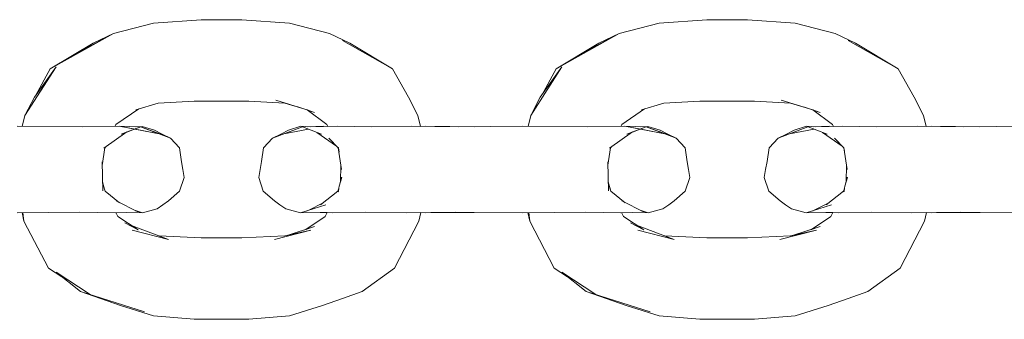
# Model space of a CAD drawing. Units: millimetres. Extents: x 1268602 to 1276744, y -3208 to 2093.
# Drawn here: x 1270341 to 1270404, y -567 to -548 of the extents above; entities that cross this region are included whole.
import ezdxf

# ---------------------------------------------------------------- set-up
doc = ezdxf.new("R2010")
doc.units = ezdxf.units.MM
doc.header["$MEASUREMENT"] = 0
doc.layers.add('Чертеж и Рисунок_Ном._пера__7', color=7, linetype='Continuous', lineweight=15)

msp = doc.modelspace()

# ---------------------------------------------------------------- linework, layer by layer
at = {"layer": 'Чертеж и Рисунок_Ном._пера__7', "color": 7, "linetype": 'Continuous', "lineweight": 15}
for points in [[(1270352.435, -547.554), (1270349.404, -547.773)], [(1270352.435, -547.554), (1270353.738, -547.553)], [(1270355.036, -547.554), (1270353.738, -547.553)], [(1270355.036, -547.554), (1270358.069, -547.773)], [(1270384.654, -547.554), (1270381.622, -547.773)], [(1270384.654, -547.554), (1270385.956, -547.553)], [(1270387.255, -547.554), (1270385.956, -547.553)], [(1270387.255, -547.554), (1270390.288, -547.773)], [(1270346.851, -548.433), (1270349.404, -547.773)], [(1270360.62, -548.433), (1270358.069, -547.773)], [(1270379.07, -548.433), (1270381.622, -547.773)], [(1270392.839, -548.433), (1270390.288, -547.773)], [(1270342.831, -550.684), (1270346.851, -548.433)], [(1270345.208, -549.316), (1270346.03, -548.875)], [(1270346.851, -548.433), (1270345.566, -549.041)], [(1270346.851, -548.433), (1270346.03, -548.875)], [(1270360.62, -548.433), (1270361.907, -549.041)], [(1270364.64, -550.684), (1270361.441, -548.875)], [(1270375.054, -550.684), (1270379.07, -548.433)], [(1270377.429, -549.316), (1270378.249, -548.875)], [(1270379.07, -548.433), (1270377.785, -549.041)], [(1270379.07, -548.433), (1270378.249, -548.875)], [(1270392.839, -548.433), (1270394.126, -549.041)], [(1270396.857, -550.684), (1270393.659, -548.875)], [(1270342.831, -550.684), (1270345.566, -549.041)], [(1270342.831, -550.684), (1270345.208, -549.316)], [(1270364.64, -550.684), (1270361.907, -549.041)], [(1270375.054, -550.684), (1270377.785, -549.041)], [(1270375.054, -550.684), (1270377.429, -549.316)], [(1270396.857, -550.684), (1270394.126, -549.041)], [(1270343.206, -550.552), (1270341.214, -553.646)], [(1270341.82, -552.496), (1270343.206, -550.552)], [(1270342.831, -550.684), (1270341.915, -552.362)], [(1270364.64, -550.684), (1270365.648, -552.496)], [(1270375.429, -550.552), (1270373.437, -553.646)], [(1270374.042, -552.496), (1270375.429, -550.552)], [(1270375.054, -550.684), (1270374.138, -552.362)], [(1270396.857, -550.684), (1270397.867, -552.496)], [(1270341.82, -552.496), (1270341.214, -553.646)], [(1270357.189, -552.668), (1270358.988, -553.222)], [(1270365.648, -552.496), (1270366.253, -553.646)], [(1270374.042, -552.496), (1270373.437, -553.646)], [(1270389.406, -552.668), (1270391.206, -553.222)], [(1270397.867, -552.496), (1270398.476, -553.646)], [(1270347.013, -554.219), (1270348.461, -553.238)], [(1270349.698, -552.867), (1270348.273, -553.295)], [(1270348.482, -553.225), (1270348.273, -553.295)], [(1270351.987, -552.749), (1270349.698, -552.867)], [(1270351.987, -552.749), (1270353.734, -552.748)], [(1270355.482, -552.749), (1270353.734, -552.748)], [(1270355.482, -552.749), (1270357.771, -552.867)], [(1270358.988, -553.222), (1270357.771, -552.867)], [(1270358.611, -553.112), (1270359.171, -553.288)], [(1270358.988, -553.222), (1270359.194, -553.295)], [(1270358.988, -553.222), (1270359.659, -553.461)], [(1270359.659, -553.461), (1270359.194, -553.295)], [(1270360.454, -554.218), (1270359.197, -553.297)], [(1270379.238, -554.219), (1270380.682, -553.239)], [(1270381.917, -552.867), (1270380.495, -553.295)], [(1270380.702, -553.225), (1270380.495, -553.295)], [(1270384.206, -552.749), (1270381.917, -552.867)], [(1270384.206, -552.749), (1270385.952, -552.748)], [(1270387.7, -552.749), (1270385.952, -552.748)], [(1270387.7, -552.749), (1270389.989, -552.867)], [(1270391.206, -553.222), (1270389.989, -552.867)], [(1270390.821, -553.11), (1270391.394, -553.289)], [(1270391.206, -553.222), (1270391.413, -553.295)], [(1270391.206, -553.222), (1270391.88, -553.461)], [(1270391.88, -553.461), (1270391.413, -553.295)], [(1270392.675, -554.218), (1270391.415, -553.296)], [(1270341.046, -554.346), (1270341.214, -553.646)], [(1270366.423, -554.349), (1270366.253, -553.646)], [(1270373.267, -554.346), (1270373.437, -553.646)], [(1270398.646, -554.349), (1270398.476, -553.646)], [(1270344.853, -554.373), (1270340.726, -554.344)], [(1270344.853, -554.373), (1270347.212, -554.344)], [(1270347.013, -554.219), (1270346.95, -554.347)], [(1270347.212, -554.344), (1270349.866, -554.844)], [(1270348.57, -554.594), (1270347.212, -554.344)], [(1270348.573, -554.373), (1270347.212, -554.344)], [(1270348.175, -554.525), (1270347.339, -554.845)], [(1270347.673, -554.728), (1270348.194, -554.529)], [(1270348.573, -554.373), (1270348.182, -554.522)], [(1270348.202, -554.526), (1270348.588, -554.378)], [(1270348.236, -554.366), (1270348.675, -554.345)], [(1270348.573, -554.373), (1270348.675, -554.345)], [(1270348.573, -554.373), (1270349.866, -554.844)], [(1270348.573, -554.373), (1270349.763, -554.824)], [(1270348.588, -554.378), (1270348.675, -554.345)], [(1270349.464, -554.596), (1270348.675, -554.345)], [(1270358.889, -554.379), (1270356.995, -555.094)], [(1270357.707, -554.825), (1270359.28, -554.528)], [(1270358.005, -554.594), (1270358.796, -554.344)], [(1270360.105, -554.844), (1270358.796, -554.344)], [(1270359.386, -554.373), (1270358.796, -554.344)], [(1270359.24, -554.366), (1270360.261, -554.344)], [(1270359.386, -554.373), (1270361.109, -554.344)], [(1270360.177, -554.359), (1270360.261, -554.344)], [(1270360.518, -554.347), (1270360.261, -554.344)], [(1270360.454, -554.218), (1270360.521, -554.354)], [(1270363.275, -554.373), (1270361.109, -554.344)], [(1270363.275, -554.373), (1270365.847, -554.344)], [(1270368.812, -554.373), (1270365.847, -554.344)], [(1270366.422, -554.346), (1270366.749, -554.344)], [(1270369.845, -554.366), (1270366.749, -554.344)], [(1270368.812, -554.373), (1270372.945, -554.344)], [(1270377.075, -554.373), (1270372.945, -554.344)], [(1270377.075, -554.373), (1270379.431, -554.344)], [(1270379.238, -554.219), (1270379.174, -554.347)], [(1270379.431, -554.344), (1270382.085, -554.844)], [(1270380.788, -554.594), (1270379.431, -554.344)], [(1270380.79, -554.373), (1270379.431, -554.344)], [(1270380.393, -554.525), (1270379.558, -554.845)], [(1270379.888, -554.731), (1270380.415, -554.529)], [(1270380.79, -554.373), (1270380.4, -554.522)], [(1270380.422, -554.526), (1270380.806, -554.379)], [(1270380.456, -554.366), (1270380.896, -554.345)], [(1270380.79, -554.373), (1270380.896, -554.345)], [(1270380.79, -554.373), (1270382.085, -554.844)], [(1270380.79, -554.373), (1270381.98, -554.824)], [(1270380.807, -554.379), (1270380.896, -554.345)], [(1270381.685, -554.596), (1270380.896, -554.345)], [(1270391.106, -554.379), (1270389.21, -555.094)], [(1270389.921, -554.825), (1270391.498, -554.528)], [(1270390.224, -554.594), (1270391.015, -554.344)], [(1270392.322, -554.844), (1270391.015, -554.344)], [(1270391.605, -554.373), (1270391.015, -554.344)], [(1270391.458, -554.366), (1270392.48, -554.344)], [(1270391.605, -554.373), (1270393.325, -554.344)], [(1270392.396, -554.359), (1270392.48, -554.344)], [(1270392.738, -554.347), (1270392.48, -554.344)], [(1270392.675, -554.218), (1270392.742, -554.354)], [(1270395.497, -554.373), (1270393.325, -554.344)], [(1270395.497, -554.373), (1270398.064, -554.344)], [(1270401.031, -554.373), (1270398.064, -554.344)], [(1270398.646, -554.346), (1270398.968, -554.344)], [(1270402.065, -554.366), (1270398.968, -554.344)], [(1270401.031, -554.373), (1270405.163, -554.344)], [(1270346.237, -555.735), (1270347.709, -554.703)], [(1270348.57, -554.594), (1270349.866, -554.844)], [(1270349.464, -554.596), (1270349.96, -554.846)], [(1270349.765, -554.825), (1270350.48, -555.096)], [(1270350.48, -555.096), (1270349.866, -554.844)], [(1270350.48, -555.096), (1270349.96, -554.846)], [(1270350.48, -555.096), (1270351.058, -555.721)], [(1270356.995, -555.094), (1270356.413, -555.719)], [(1270356.995, -555.094), (1270357.513, -554.844)], [(1270358.005, -554.594), (1270357.513, -554.844)], [(1270361.07, -555.615), (1270359.807, -554.73)], [(1270360.575, -555.094), (1270361.167, -555.719)], [(1270378.454, -555.735), (1270379.928, -554.703)], [(1270380.788, -554.594), (1270382.085, -554.844)], [(1270381.685, -554.596), (1270382.179, -554.846)], [(1270381.983, -554.824), (1270382.699, -555.096)], [(1270382.699, -555.096), (1270382.085, -554.844)], [(1270382.699, -555.096), (1270382.179, -554.846)], [(1270382.699, -555.096), (1270383.276, -555.721)], [(1270389.21, -555.094), (1270388.632, -555.719)], [(1270389.21, -555.094), (1270389.73, -554.844)], [(1270390.224, -554.594), (1270389.73, -554.844)], [(1270393.28, -555.611), (1270392.02, -554.728)], [(1270392.788, -555.094), (1270393.382, -555.719)], [(1270346.137, -556.832), (1270346.306, -555.721)], [(1270346.399, -555.622), (1270346.306, -555.721)], [(1270351.193, -556.596), (1270351.058, -555.721)], [(1270356.278, -556.594), (1270356.413, -555.719)], [(1270361.183, -555.719), (1270361.167, -555.701)], [(1270361.228, -555.984), (1270361.167, -555.701)], [(1270361.376, -557.096), (1270361.167, -555.719)], [(1270361.183, -555.719), (1270361.228, -555.985)], [(1270378.359, -556.822), (1270378.527, -555.721)], [(1270378.629, -555.613), (1270378.527, -555.721)], [(1270383.413, -556.596), (1270383.276, -555.721)], [(1270388.495, -556.594), (1270388.632, -555.719)], [(1270393.593, -557.096), (1270393.382, -555.719)], [(1270393.436, -555.934), (1270393.386, -555.704)], [(1270393.399, -555.719), (1270393.386, -555.705)], [(1270393.399, -555.719), (1270393.436, -555.934)], [(1270346.171, -558.457), (1270346.132, -556.596)], [(1270351.193, -556.596), (1270351.281, -557.096)], [(1270356.278, -556.594), (1270356.192, -557.094)], [(1270361.313, -557.861), (1270361.336, -556.83)], [(1270378.392, -558.457), (1270378.355, -556.596)], [(1270383.413, -556.596), (1270383.499, -557.096)], [(1270388.495, -556.594), (1270388.409, -557.094)], [(1270393.529, -557.87), (1270393.55, -556.812)], [(1270351.367, -557.596), (1270351.07, -558.469)], [(1270351.367, -557.596), (1270351.281, -557.096)], [(1270356.107, -557.594), (1270356.192, -557.094)], [(1270356.107, -557.594), (1270356.402, -558.469)], [(1270361.388, -557.575), (1270361.141, -558.52)], [(1270361.411, -557.596), (1270361.245, -558.154)], [(1270361.385, -557.684), (1270361.388, -557.576)], [(1270361.385, -557.684), (1270361.388, -557.576)], [(1270383.585, -557.596), (1270383.29, -558.469)], [(1270383.585, -557.596), (1270383.499, -557.096)], [(1270388.323, -557.594), (1270388.409, -557.094)], [(1270388.323, -557.594), (1270388.62, -558.469)], [(1270393.605, -557.574), (1270393.36, -558.52)], [(1270393.63, -557.596), (1270393.463, -558.159)], [(1270393.603, -557.688), (1270393.605, -557.574)], [(1270393.603, -557.688), (1270393.605, -557.574)], [(1270346.159, -557.859), (1270346.29, -558.37)], [(1270346.161, -557.954), (1270346.201, -558.072)], [(1270346.201, -558.072), (1270346.32, -558.47)], [(1270361.219, -558.291), (1270361.186, -558.468)], [(1270361.219, -558.291), (1270361.186, -558.468)], [(1270361.245, -558.155), (1270361.218, -558.291)], [(1270361.245, -558.155), (1270361.218, -558.291)], [(1270378.38, -557.87), (1270378.516, -558.393)], [(1270378.382, -557.958), (1270378.422, -558.075)], [(1270378.422, -558.075), (1270378.538, -558.47)], [(1270393.436, -558.293), (1270393.404, -558.468)], [(1270393.436, -558.293), (1270393.404, -558.468)], [(1270393.463, -558.159), (1270393.436, -558.293)], [(1270393.463, -558.159), (1270393.436, -558.293)], [(1270346.32, -558.47), (1270347.248, -559.209)], [(1270350.355, -559.094), (1270351.07, -558.469)], [(1270357.117, -559.094), (1270356.402, -558.469)], [(1270360.054, -559.344), (1270361.152, -558.47)], [(1270361.186, -558.468), (1270361.141, -558.521)], [(1270361.174, -558.393), (1270361.152, -558.47)], [(1270378.538, -558.47), (1270379.468, -559.209)], [(1270382.575, -559.094), (1270383.29, -558.469)], [(1270389.335, -559.094), (1270388.62, -558.469)], [(1270392.273, -559.344), (1270393.37, -558.47)], [(1270393.404, -558.468), (1270393.36, -558.52)], [(1270393.39, -558.403), (1270393.37, -558.47)], [(1270348.446, -559.816), (1270347.021, -559.094)], [(1270349.638, -559.594), (1270348.698, -559.844)], [(1270349.638, -559.594), (1270350.007, -559.344)], [(1270350.355, -559.094), (1270350.007, -559.344)], [(1270357.117, -559.094), (1270357.464, -559.344)], [(1270357.835, -559.594), (1270357.464, -559.344)], [(1270357.835, -559.594), (1270358.773, -559.844)], [(1270360.394, -559.344), (1270358.773, -559.844)], [(1270359.295, -559.683), (1270360.221, -559.211)], [(1270380.667, -559.816), (1270379.241, -559.094)], [(1270381.857, -559.594), (1270380.921, -559.844)], [(1270381.857, -559.594), (1270382.23, -559.344)], [(1270382.575, -559.094), (1270382.23, -559.344)], [(1270389.335, -559.094), (1270389.679, -559.344)], [(1270390.05, -559.594), (1270389.679, -559.344)], [(1270390.05, -559.594), (1270390.987, -559.844)], [(1270392.613, -559.344), (1270390.987, -559.844)], [(1270391.505, -559.685), (1270392.444, -559.207)], [(1270344.712, -559.816), (1270340.726, -559.844)], [(1270341.033, -559.842), (1270341.152, -560.377)], [(1270341.051, -559.842), (1270341.152, -560.377)], [(1270341.088, -559.841), (1270341.152, -560.377)], [(1270344.712, -559.816), (1270346.96, -559.844)], [(1270348.446, -559.816), (1270346.96, -559.844)], [(1270347.132, -560.09), (1270346.996, -559.843)], [(1270347.132, -560.09), (1270348.421, -560.944)], [(1270348.698, -559.844), (1270348.195, -559.689)], [(1270348.287, -559.819), (1270348.698, -559.844)], [(1270348.446, -559.816), (1270348.698, -559.844)], [(1270359.222, -559.816), (1270358.773, -559.844)], [(1270360.339, -560.091), (1270359.101, -560.908)], [(1270359.178, -559.819), (1270360.475, -559.843)], [(1270359.222, -559.816), (1270360.839, -559.844)], [(1270360.339, -560.091), (1270360.477, -559.838)], [(1270362.937, -559.816), (1270360.839, -559.844)], [(1270362.937, -559.816), (1270365.503, -559.844)], [(1270368.622, -559.816), (1270365.503, -559.844)], [(1270366.436, -559.836), (1270366.316, -560.377)], [(1270366.434, -559.842), (1270366.749, -559.844)], [(1270369.846, -559.824), (1270366.749, -559.844)], [(1270368.622, -559.816), (1270372.945, -559.844)], [(1270376.931, -559.816), (1270372.945, -559.844)], [(1270373.255, -559.842), (1270373.374, -560.377)], [(1270373.274, -559.842), (1270373.374, -560.377)], [(1270373.311, -559.841), (1270373.374, -560.377)], [(1270376.931, -559.816), (1270379.179, -559.844)], [(1270380.667, -559.816), (1270379.179, -559.844)], [(1270379.353, -560.09), (1270379.217, -559.843)], [(1270379.353, -560.09), (1270380.644, -560.944)], [(1270380.921, -559.844), (1270380.412, -559.687)], [(1270380.505, -559.819), (1270380.921, -559.844)], [(1270380.667, -559.816), (1270380.921, -559.844)], [(1270391.439, -559.816), (1270390.987, -559.844)], [(1270392.558, -560.091), (1270391.321, -560.908)], [(1270391.394, -559.819), (1270392.693, -559.843)], [(1270391.439, -559.816), (1270393.056, -559.844)], [(1270392.558, -560.091), (1270392.696, -559.838)], [(1270395.154, -559.816), (1270393.056, -559.844)], [(1270395.154, -559.816), (1270397.722, -559.844)], [(1270400.841, -559.816), (1270397.722, -559.844)], [(1270398.659, -559.836), (1270398.538, -560.377)], [(1270398.657, -559.842), (1270398.968, -559.844)], [(1270402.066, -559.824), (1270398.968, -559.844)], [(1270400.841, -559.816), (1270405.163, -559.844)], [(1270342.718, -563.385), (1270341.152, -560.377)], [(1270347.581, -560.491), (1270348.421, -560.944)], [(1270350.364, -561.549), (1270347.947, -560.63)], [(1270357.918, -561.289), (1270359.659, -560.728)], [(1270359.046, -560.944), (1270359.659, -560.728)], [(1270364.757, -563.386), (1270366.316, -560.377)], [(1270374.937, -563.385), (1270373.374, -560.377)], [(1270379.802, -560.491), (1270380.644, -560.944)], [(1270382.585, -561.549), (1270380.171, -560.631)], [(1270390.127, -561.291), (1270391.882, -560.728)], [(1270391.267, -560.944), (1270391.882, -560.728)], [(1270396.974, -563.386), (1270398.538, -560.377)], [(1270350.364, -561.549), (1270348.036, -560.965)], [(1270352.433, -561.439), (1270349.771, -561.324)], [(1270352.433, -561.439), (1270353.734, -561.439)], [(1270355.036, -561.439), (1270353.734, -561.439)], [(1270355.036, -561.439), (1270357.771, -561.32)], [(1270357.107, -561.55), (1270359.429, -560.965)], [(1270359.429, -560.965), (1270357.771, -561.32)], [(1270382.585, -561.549), (1270380.257, -560.965)], [(1270384.652, -561.439), (1270381.992, -561.324)], [(1270384.652, -561.439), (1270385.952, -561.439)], [(1270387.255, -561.439), (1270385.952, -561.439)], [(1270387.255, -561.439), (1270389.992, -561.32)], [(1270389.322, -561.55), (1270391.653, -560.965)], [(1270391.653, -560.965), (1270389.992, -561.32)], [(1270342.718, -563.385), (1270343.572, -563.926)], [(1270343.206, -563.636), (1270345.364, -565.06)], [(1270344.763, -564.871), (1270343.206, -563.636)], [(1270364.757, -563.386), (1270362.708, -564.871)], [(1270374.937, -563.385), (1270375.791, -563.926)], [(1270375.425, -563.636), (1270377.583, -565.06)], [(1270376.982, -564.871), (1270375.425, -563.636)], [(1270396.974, -563.386), (1270394.927, -564.871)], [(1270344.763, -564.871), (1270346.03, -565.312)], [(1270348.821, -566.15), (1270344.763, -564.871)], [(1270362.708, -564.871), (1270361.441, -565.312)], [(1270376.982, -564.871), (1270378.249, -565.312)], [(1270381.042, -566.15), (1270376.982, -564.871)], [(1270394.927, -564.871), (1270393.659, -565.312)], [(1270347.296, -565.754), (1270346.03, -565.312)], [(1270347.296, -565.754), (1270349.401, -566.414)], [(1270360.175, -565.754), (1270358.069, -566.414)], [(1270360.175, -565.754), (1270361.441, -565.312)], [(1270379.515, -565.754), (1270378.249, -565.312)], [(1270379.515, -565.754), (1270381.62, -566.414)], [(1270392.394, -565.754), (1270390.288, -566.414)], [(1270392.394, -565.754), (1270393.659, -565.312)], [(1270351.987, -566.635), (1270349.401, -566.414)], [(1270355.482, -566.635), (1270358.069, -566.414)], [(1270384.206, -566.635), (1270381.62, -566.414)], [(1270387.7, -566.635), (1270390.288, -566.414)], [(1270351.987, -566.635), (1270353.734, -566.635)], [(1270355.482, -566.635), (1270353.734, -566.635)], [(1270384.206, -566.635), (1270385.952, -566.635)], [(1270387.7, -566.635), (1270385.952, -566.635)]]:
    msp.add_lwpolyline(points, dxfattribs=at)

doc.saveas('drawing.dxf')
